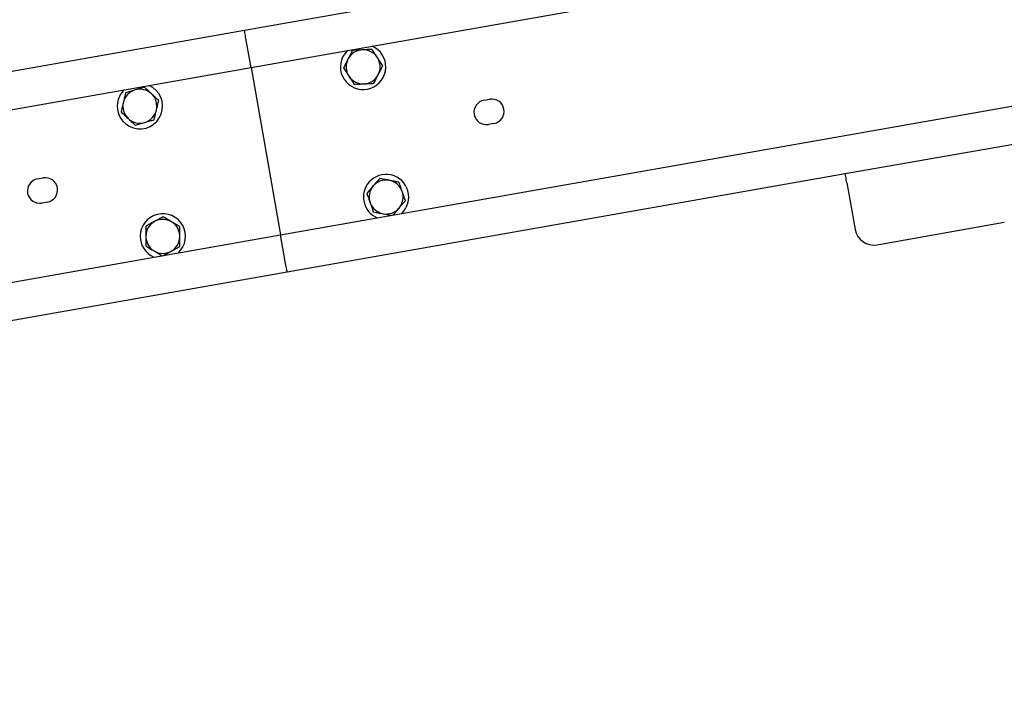
# Model space of a CAD drawing. Units: millimetres. Extents: x 13124 to 44690, y -631 to 12925.
# Drawn here: x 40235 to 40756, y 10624 to 10981 of the extents above; entities that cross this region are included whole.
import ezdxf

# ---------------------------------------------------------------- set-up
doc = ezdxf.new("R2010")
doc.units = ezdxf.units.MM
doc.header["$PDSIZE"] = -1
doc.styles.add('SLDTEXTSTYLE0', font='TXT', dxfattribs={"width": 0.75})
doc.dimstyles.new('SLDDIMSTYLE3', dxfattribs={"dimtxt": 225, "dimasz": 225, "dimexe": 0, "dimexo": 0.0625, "dimgap": 56.25, "dimtad": 1, "dimdec": 0, "dimrnd": 1e-09, "dimzin": 12, "dimdsep": 46, "dimtxsty": 'SLDTEXTSTYLE0', "dimsah": 1, "dimcen": 0.09, "dimadec": 0, "dimazin": 3, "dimtfac": 1, "dimtdec": 0, "dimtofl": 0, "dimtmove": 0, "dimatfit": 3, "dimfxl": 1, "dimfrac": 2, "dimtolj": 1, "dimtzin": 12, "dimarcsym": 0})
doc.dimstyles.new('SLDDIMSTYLE4', dxfattribs={"dimtxt": 225, "dimasz": 225, "dimexe": 0, "dimexo": 0.0625, "dimgap": 56.25, "dimtad": 1, "dimdec": 4, "dimlfac": 50, "dimzin": 12, "dimdsep": 46, "dimtxsty": 'SLDTEXTSTYLE0', "dimsah": 1, "dimcen": 0.09, "dimazin": 3, "dimtfac": 1, "dimtofl": 0, "dimtmove": 0, "dimatfit": 3, "dimfxl": 1, "dimfrac": 2, "dimtolj": 1, "dimtzin": 12, "dimarcsym": 0})

# ---------------------------------------------------------------- blocks, each defined once
blk = doc.blocks.new('*D121')
at = {"color": 0, "linetype": 'Continuous', "lineweight": -2, "ltscale": 50}
blk.add_line((39156.72, 8199.29), (40311.19, 8199.29), dxfattribs=at)
blk.add_arc((25360.25, 8199.29), 14950.95, 0.862265, 9.137735, dxfattribs=at)
at = {"color": 0}
for points in [[(40158.44, 10579.86), (40084.48, 10567.39), (40084.06, 10795.49)], [(40272, 8424), (40347, 8424.56), (40311.19, 8199.29)]]:
    blk.add_solid(points, dxfattribs=at)
at = {"layer": 'Defpoints', "color": 0}
for p in [(40376.15, 10847), (38603.5, 10534.43), (40210.1, 9934.99), (38936.66, 8199.29), (39156.66, 8199.29)]:
    blk.add_point(p, dxfattribs=at)
at = {"color": 0, "lineweight": 18, "insert": (40549.9, 9347.45), "char_height": 225, "attachment_point": 1, "rotation": 273.7408, "style": 'SLDTEXTSTYLE0'}
blk.add_mtext('\\A1;10%%d', dxfattribs=at)
blk = doc.blocks.new('*D122')
at = {"color": 0, "linetype": 'Continuous', "lineweight": -2, "ltscale": 50}
for p, q in [((38304.92, 10816.94), (38304.92, 12469.36)), ((38529.92, 12469.36), (43878.47, 12469.36)), ((44103.47, 11839.38), (44103.47, 12469.36))]:
    blk.add_line(p, q, dxfattribs=at)
at = {"color": 0}
for points in [[(38529.92, 12506.86), (38529.92, 12431.86), (38304.92, 12469.36)], [(43878.47, 12431.86), (43878.47, 12506.86), (44103.47, 12469.36)]]:
    blk.add_solid(points, dxfattribs=at)
at = {"layer": 'Defpoints', "color": 0}
for p in [(44103.47, 12469.36), (44103.47, 11839.31), (38304.92, 10816.87)]:
    blk.add_point(p, dxfattribs=at)
at = {"color": 0, "lineweight": 18, "insert": (41283.5, 12750.61), "char_height": 225, "attachment_point": 2, "style": 'SLDTEXTSTYLE0'}
blk.add_mtext('\\A1;5799', dxfattribs=at)
blk = doc.blocks.new('*D123')
at = {"color": 0, "linetype": 'Continuous', "lineweight": -2, "ltscale": 50}
for p, q in [((38556.04, 10826.69), (38556.04, 12086.81)), ((38781.04, 12086.81), (43642.6, 12086.81)), ((43867.6, 11763.26), (43867.6, 12086.81))]:
    blk.add_line(p, q, dxfattribs=at)
at = {"color": 0}
for points in [[(38781.04, 12124.31), (38781.04, 12049.31), (38556.04, 12086.81)], [(43642.6, 12049.31), (43642.6, 12124.31), (43867.6, 12086.81)]]:
    blk.add_solid(points, dxfattribs=at)
at = {"layer": 'Defpoints', "color": 0}
for p in [(43867.6, 12086.81), (43867.6, 11763.2), (38556.04, 10826.63)]:
    blk.add_point(p, dxfattribs=at)
at = {"color": 0, "lineweight": 18, "insert": (41079.28, 12368.06), "char_height": 225, "attachment_point": 2, "style": 'SLDTEXTSTYLE0'}
blk.add_mtext('\\A1;5312', dxfattribs=at)

msp = doc.modelspace()

# ---------------------------------------------------------------- linework, layer by layer
at = {"color": 7, "linetype": 'Continuous', "lineweight": 25, "ltscale": 50}
for p, q in [((40357.0515281, 10955.3269642), (42129.7054654, 11267.8937214)), ((40372.6798659, 10866.6941422), (42145.3338033, 11179.2608994)), ((40357.0515281, 10955.3269642), (40354.3600207, 10970.5914753)), ((38584.3974715, 10642.760207), (40357.0515281, 10955.3269642)), ((40357.0515281, 10955.3269642), (40372.6798659, 10866.6941422)), ((40671.5951329, 10899.0926045), (40967.0374757, 10951.187064)), ((40480.4367191, 10937.9891651), (40483.3910829, 10938.5101097)), ((40485.6485492, 10925.7075089), (40482.6940662, 10925.1865643)), ((40244.0828448, 10896.3135975), (40247.0372087, 10896.8345421)), ((40672.4633342, 10894.1685455), (40676.8045789, 10869.548251)), ((40249.294675, 10884.0319412), (40246.340192, 10883.5109966)), ((40688.3890992, 10861.4367741), (40755.7605869, 10873.3159798)), ((38600.0258094, 10554.127385), (40372.6798659, 10866.6941422)), ((40375.3713733, 10851.429631), (40372.6798659, 10866.6941422))]:
    msp.add_line(p, q, dxfattribs=at)
at = {"color": 7, "linetype": 'Continuous', "lineweight": 25, "ltscale": 50, "flags": 128}
for points in [[(39878.3446914, 10891.2264603), (40353.5786039, 10975.0229614), (40533.6614019, 11006.7765015)], [(40354.3600207, 10970.5914753), (40354.2075521, 10971.4559811), (40354.0609246, 10972.2873467), (40353.9258605, 10973.053624), (40353.8073665, 10973.7250107), (40353.7102109, 10974.2762344), (40353.6379701, 10974.6858376), (40353.593505, 10974.937846), (40353.5786039, 10975.0229614)], [(40354.3600207, 10970.5914753), (40354.2075521, 10971.4559811), (40354.0609246, 10972.2873467), (40353.9258605, 10973.053624), (40353.8073665, 10973.7250107), (40353.7102109, 10974.2762344), (40353.6379701, 10974.6858376), (40353.593505, 10974.937846), (40353.5786039, 10975.0229614)], [(40408.1303245, 10964.3334644), (40406.7992335, 10962.8371494), (40405.6948787, 10961.060931)], [(39169.7632438, 10634.2789429), (40376.1527902, 10846.9981449), (40671.5951329, 10899.0926045)], [(40672.4633342, 10894.1685455), (40672.2939378, 10895.129134), (40672.1310979, 10896.0527676), (40671.9810134, 10896.9041603), (40671.8494064, 10897.650172), (40671.7414027, 10898.2626694), (40671.6611749, 10898.717572), (40671.6118222, 10898.9979523), (40671.5951329, 10899.0926045)], [(40376.1527902, 10846.9981449), (40376.1377698, 10847.0832604), (40376.0933047, 10847.3355072), (40376.0210639, 10847.7448719), (40375.9239083, 10848.2960957), (40375.8055335, 10848.9677208), (40375.6704694, 10849.7337597), (40375.523842, 10850.5651253), (40375.3713733, 10851.429631)], [(40376.1527902, 10846.9981449), (40376.1377698, 10847.0832604), (40376.0933047, 10847.3355072), (40376.0210639, 10847.7448719), (40375.9239083, 10848.2960957), (40375.8055335, 10848.9677208), (40375.6704694, 10849.7337597), (40375.523842, 10850.5651253), (40375.3713733, 10851.429631)]]:
    msp.add_lwpolyline(points, dxfattribs=at)
at = {"color": 7, "linetype": 'Continuous', "lineweight": 25, "ltscale": 2500}
for centre, radius, start, end in [((40416.3992455, 10955.6372488), 12, 153.130102354, 66.442690239), ((40416.3992455, 10955.6372488), 9, 93.130102354, 153.130102354), ((40416.3992455, 10955.6372488), 9, 33.130102354, 93.130102354), ((40416.3992455, 10955.6372488), 9, 333.130102354, 33.130102354), ((40416.3992455, 10955.6372488), 9, 153.130102354, 213.130102354), ((40416.3992455, 10955.6372488), 9, 213.130102354, 273.130102354), ((40416.3992455, 10955.6372488), 9, 273.130102354, 333.130102354), ((40298.2223151, 10934.7994675), 12, 166.688221965, 66.442690239), ((40298.2223151, 10934.7994675), 12, 133.557309761, 166.688221965), ((40298.2223151, 10934.7994675), 9, 106.688221965, 166.688221965), ((40298.2223151, 10934.7994675), 9, 46.688221965, 106.688221965), ((40298.2223151, 10934.7994675), 9, 346.688221965, 46.688221965), ((40298.2223151, 10934.7994675), 9, 166.688221965, 226.688221965), ((40481.5653969, 10931.5878681), 6.5, 100, 280), ((40484.5198201, 10932.1088126), 6.5, 280, 100), ((40298.2223151, 10934.7994675), 9, 286.688221965, 346.688221965), ((40298.2223151, 10934.7994675), 9, 226.688221965, 286.688221965), ((40428.5546179, 10886.7007061), 12, 313.557309762, 139.314714527), ((40245.2115362, 10889.9123055), 6.5, 100, 280), ((40248.1659594, 10890.43325), 6.5, 280, 100), ((40428.5546179, 10886.7007061), 12, 139.314714527, 246.442690238), ((40428.5546179, 10886.7007061), 9, 139.314714527, 199.314714527), ((40428.5546179, 10886.7007061), 9, 79.314714527, 139.314714527), ((40428.5546179, 10886.7007061), 9, 19.314714527, 79.314714527), ((40428.5546179, 10886.7007061), 9, 319.314714527, 19.314714527), ((40428.5546179, 10886.7007061), 9, 199.314714527, 259.314714527), ((40310.3776876, 10865.8629248), 12, 313.557309763, 179.13737391), ((40428.5546179, 10886.7007061), 9, 259.314714527, 319.314714527), ((40310.3776876, 10865.8629248), 9, 119.13737391, 179.13737391), ((40310.3776876, 10865.8629248), 9, 59.13737391, 119.13737391), ((40310.3776876, 10865.8629248), 9, 359.13737391, 59.13737391), ((40686.6526585, 10871.2847576), 10, 190, 280), ((40310.3776876, 10865.8629248), 12, 179.13737391, 246.442690237), ((40310.3776876, 10865.8629248), 9, 179.13737391, 239.13737391), ((40310.3776876, 10865.8629248), 9, 299.13737391, 359.13737391), ((40310.3776876, 10865.8629248), 9, 239.13737391, 299.13737391)]:
    msp.add_arc(centre, radius, start, end, dxfattribs=at)
at = {"color": 7, "linetype": 'Continuous', "lineweight": 25, "ltscale": 50}
for points, knots in [([(40410.719431, 10964.3401402), (40410.5693462, 10964.0438448), (40409.8050699, 10962.5350207), (40409.009904, 10960.9659716), (40408.3708888, 10959.7050446)], [0, 0, 0, 0, 0.1963750412, 1, 1, 1, 1]), ([(40415.9077769, 10964.6238583), (40415.784797, 10964.6171004), (40414.8534898, 10964.5659244), (40413.0974947, 10964.4703667), (40411.5169472, 10964.3838134), (40410.719431, 10964.3401402)], [0, 0, 0, 0, 0.0700905029, 0.5307841828, 1, 1, 1, 1]), ([(40421.0962421, 10964.9075764), (40420.2535977, 10964.8615014), (40418.552886, 10964.7685081), (40416.7947944, 10964.6723655), (40415.9077769, 10964.6238583)], [0, 0, 0, 0, 0.4954656787, 1, 1, 1, 1]), ([(40423.936165, 10960.5561989), (40423.8688543, 10960.6593515), (40423.3591388, 10961.4404832), (40422.397918, 10962.9131447), (40421.5327746, 10964.23872), (40421.0962421, 10964.9075764)], [0, 0, 0, 0, 0.0700935988, 0.5307894971, 1, 1, 1, 1]), ([(40426.7760879, 10956.2048214), (40426.3148363, 10956.9114383), (40425.3838384, 10958.3376857), (40424.4216492, 10959.8122098), (40423.936165, 10960.5561989)], [0, 0, 0, 0, 0.4954377905, 1, 1, 1, 1]), ([(40408.3708888, 10959.7050446), (40408.1958104, 10959.3594192), (40407.4013635, 10957.7910881), (40406.6265374, 10956.2618997), (40406.0224658, 10955.0697105)], [0, 0, 0, 0, 0.220377798, 1, 1, 1, 1]), ([(40406.0224658, 10955.0697105), (40406.4836639, 10954.3630848), (40407.4145768, 10952.9367844), (40408.3768502, 10951.4623134), (40408.8623887, 10950.7183331)], [0, 0, 0, 0, 0.4954256088, 1, 1, 1, 1]), ([(40424.4275457, 10951.5694874), (40425.066443, 10952.8305322), (40425.8614644, 10954.3997319), (40426.6259587, 10955.9085283), (40426.7760879, 10956.2048214)], [0, 0, 0, 0, 0.8036228886, 1, 1, 1, 1]), ([(40408.8623887, 10950.7183331), (40408.9296994, 10950.6151804), (40409.4394149, 10949.8340488), (40410.4006357, 10948.3613872), (40411.2657791, 10947.035812), (40411.7023116, 10946.3669556)], [0, 0, 0, 0, 0.0700935988, 0.5307894971, 1, 1, 1, 1]), ([(40422.0791227, 10946.9343918), (40422.68315, 10948.1266032), (40423.457888, 10949.6557583), (40424.2524638, 10951.2239435), (40424.4275457, 10951.5694874)], [0, 0, 0, 0, 0.779653656, 1, 1, 1, 1]), ([(40300.6151086, 10944.9126022), (40299.8067588, 10944.6703082), (40298.1752548, 10944.1812827), (40296.4887743, 10943.6755176), (40295.6378823, 10943.4203404)], [0, 0, 0, 0, 0.4954629555, 1, 1, 1, 1]), ([(40304.3960696, 10941.3482445), (40304.3064262, 10941.4327201), (40303.6276446, 10942.0723703), (40302.348137, 10943.2788477), (40301.1963259, 10944.3646791), (40300.6151086, 10944.9126022)], [0, 0, 0, 0, 0.0700948487, 0.53075909961, 1, 1, 1, 1]), ([(40411.7023116, 10946.3669556), (40412.544916, 10946.4130311), (40414.2455853, 10946.5060275), (40416.0036394, 10946.602167), (40416.8906575, 10946.6506737)], [0, 0, 0, 0, 0.4954545732, 1, 1, 1, 1]), ([(40416.8906575, 10946.6506737), (40417.0136375, 10946.6574315), (40417.9449447, 10946.7086075), (40419.7009763, 10946.804169), (40421.2815664, 10946.8907191), (40422.0791227, 10946.9343918)], [0, 0, 0, 0, 0.0700889617, 0.5307725111, 1, 1, 1, 1]), ([(40290.6605369, 10941.9283169), (40290.5840866, 10941.6051526), (40290.1947122, 10939.9592198), (40289.789669, 10938.2474091), (40289.4641524, 10936.8716972)], [0, 0, 0, 0, 0.196341143, 1, 1, 1, 1]), ([(40295.6378823, 10943.4203404), (40295.519909, 10943.3849759), (40294.6264573, 10943.1171495), (40292.941882, 10942.6122385), (40291.4256104, 10942.1576773), (40290.6605369, 10941.9283169)], [0, 0, 0, 0, 0.070086499, 0.5307883679, 1, 1, 1, 1]), ([(40308.1769115, 10937.7836483), (40307.5628661, 10938.3625587), (40306.3235401, 10939.530972), (40305.0424312, 10940.7388369), (40304.3960696, 10941.3482445)], [0, 0, 0, 0, 0.495467145, 1, 1, 1, 1]), ([(40289.4641524, 10936.8716972), (40289.3749377, 10936.4947041), (40288.9700811, 10934.7839088), (40288.5754431, 10933.1156875), (40288.267768, 10931.8150776)], [0, 0, 0, 0, 0.2203613108, 1, 1, 1, 1]), ([(40306.980527, 10932.7272671), (40307.3060504, 10934.1028963), (40307.7111064, 10935.8146226), (40308.1004617, 10937.4604839), (40308.1769115, 10937.7836483)], [0, 0, 0, 0, 0.8036502751, 1, 1, 1, 1]), ([(40288.267768, 10931.8150776), (40288.881774, 10931.2362476), (40290.1210993, 10930.0679223), (40291.4022081, 10928.8601292), (40292.0486098, 10928.2507198)], [0, 0, 0, 0, 0.4954356686, 1, 1, 1, 1]), ([(40305.7841426, 10927.6706474), (40306.0918177, 10928.9712573), (40306.4864556, 10930.6394786), (40306.8913123, 10932.350274), (40306.980527, 10932.7272671)], [0, 0, 0, 0, 0.7796386892, 1, 1, 1, 1]), ([(40292.0486098, 10928.2507198), (40292.1382119, 10928.1662425), (40292.8168388, 10927.5264285), (40294.0965871, 10926.3202433), (40295.2483027, 10925.2343151), (40295.8294517, 10924.6863621)], [0, 0, 0, 0, 0.070079525, 0.53076756723, 1, 1, 1, 1]), ([(40295.8294517, 10924.6863621), (40296.6378007, 10924.9286588), (40298.2693384, 10925.4177002), (40299.9558643, 10925.9234494), (40300.8067971, 10926.178624)], [0, 0, 0, 0, 0.4954522598, 1, 1, 1, 1]), ([(40300.8067971, 10926.178624), (40300.9247706, 10926.2139882), (40301.8181865, 10926.4818024), (40303.5027402, 10926.9867689), (40305.0190267, 10927.4412945), (40305.7841426, 10927.6706474)], [0, 0, 0, 0, 0.0700865312, 0.5307670578, 1, 1, 1, 1]), ([(40421.7299586, 10892.5678032), (40421.4773683, 10892.2740112), (40420.3312666, 10890.940961), (40419.2137408, 10889.6410895), (40418.3425075, 10888.6276978)], [0, 0, 0, 0, 0.2203908364, 1, 1, 1, 1]), ([(40425.1172906, 10896.5081471), (40424.9007756, 10896.2563234), (40423.7981004, 10894.9738273), (40422.6514552, 10893.6398491), (40421.7299586, 10892.5678032)], [0, 0, 0, 0, 0.196354318, 1, 1, 1, 1]), ([(40430.2233821, 10895.5446976), (40430.1023486, 10895.5675032), (40429.185749, 10895.7402128), (40427.4576763, 10896.0665935), (40425.9021693, 10896.3600663), (40425.1172906, 10896.5081471)], [0, 0, 0, 0, 0.0700880585, 0.5307844586, 1, 1, 1, 1]), ([(40435.3293544, 10894.5812481), (40434.5001075, 10894.7377386), (40432.8264444, 10895.0535822), (40431.0962966, 10895.3800063), (40430.2233821, 10895.5446976)], [0, 0, 0, 0, 0.4954681978, 1, 1, 1, 1]), ([(40437.0481139, 10889.6774548), (40437.0073444, 10889.7937191), (40436.6987038, 10890.6738833), (40436.1171964, 10892.3336087), (40435.593579, 10893.8274399), (40435.3293544, 10894.5812481)], [0, 0, 0, 0, 0.07011084331, 0.53076491772, 1, 1, 1, 1]), ([(40418.3425075, 10888.6276978), (40418.6216035, 10887.831285), (40419.1849083, 10886.2238705), (40419.767306, 10884.5622534), (40420.0611478, 10883.7239044)], [0, 0, 0, 0, 0.49546196314, 1, 1, 1, 1]), ([(40438.7667543, 10884.7738998), (40438.487595, 10885.5702246), (40437.9241473, 10887.1775057), (40437.3418919, 10888.8390964), (40437.0481139, 10889.6774548)], [0, 0, 0, 0, 0.4954483427, 1, 1, 1, 1]), ([(40420.0611478, 10883.7239044), (40420.1018744, 10883.6076389), (40420.4102227, 10882.7273724), (40420.9922165, 10881.0678297), (40421.5156569, 10879.573938), (40421.7797881, 10878.8201111)], [0, 0, 0, 0, 0.0701038786, 0.5307687671, 1, 1, 1, 1]), ([(40435.3793031, 10880.833556), (40436.3008488, 10881.9055943), (40437.4475513, 10883.2395585), (40438.5502398, 10884.5220757), (40438.7667543, 10884.7738998)], [0, 0, 0, 0, 0.8036485564, 1, 1, 1, 1]), ([(40421.7797881, 10878.8201111), (40422.6090418, 10878.663736), (40424.2827836, 10878.348113), (40426.0129316, 10878.0214698), (40426.8858796, 10877.8566616)], [0, 0, 0, 0, 0.49544896, 1, 1, 1, 1]), ([(40426.8858796, 10877.8566616), (40427.0069045, 10877.8338576), (40427.9234386, 10877.6611607), (40429.4106296, 10877.3802661), (40430.7318839, 10877.1309701), (40431.2818414, 10877.0272034)], [0, 0, 0, 0, 0.0815665363, 0.6177122141, 1, 1, 1, 1]), ([(40432.2545892, 10877.1988648), (40433.039008, 10878.1112438), (40434.0697448, 10879.3101222), (40435.1267158, 10880.5397164), (40435.3793031, 10880.833556)], [0, 0, 0, 0, 0.7610272068, 1, 1, 1, 1]), ([(40305.9955007, 10873.723914), (40305.8879363, 10873.6639963), (40305.0731029, 10873.2101015), (40303.537314, 10872.3534114), (40302.1546126, 10871.5828463), (40301.4569646, 10871.1940544)], [0, 0, 0, 0, 0.0700697293, 0.5307996645, 1, 1, 1, 1]), ([(40310.534156, 10876.2540119), (40309.7970579, 10875.8431254), (40308.3093363, 10875.0138127), (40306.7714398, 10874.1564783), (40305.9955007, 10873.723914)], [0, 0, 0, 0, 0.4954542963, 1, 1, 1, 1]), ([(40314.9944907, 10873.5884922), (40314.8887552, 10873.6516702), (40314.0880667, 10874.130089), (40312.5785803, 10875.0323772), (40311.2197747, 10875.8443241), (40310.534156, 10876.2540119)], [0, 0, 0, 0, 0.0700942931, 0.5307932034, 1, 1, 1, 1]), ([(40319.4549447, 10870.9229725), (40318.7305415, 10871.3559269), (40317.268513, 10872.2297382), (40315.7570545, 10873.1328517), (40314.9944907, 10873.5884922)], [0, 0, 0, 0, 0.4954781983, 1, 1, 1, 1]), ([(40301.4569646, 10871.1940544), (40301.4519715, 10870.861933), (40301.4265464, 10869.170742), (40301.4000535, 10867.4118844), (40301.3787633, 10865.9984367)], [0, 0, 0, 0, 0.1963831347, 1, 1, 1, 1]), ([(40319.3766242, 10865.7273548), (40319.3978468, 10867.1408937), (40319.4242541, 10868.8997692), (40319.4499079, 10870.5909308), (40319.4549447, 10870.9229725)], [0, 0, 0, 0, 0.8036605732, 1, 1, 1, 1]), ([(40301.3787633, 10865.9984367), (40301.3729095, 10865.6110928), (40301.346344, 10863.853252), (40301.3205517, 10862.1391866), (40301.3004428, 10860.8028191)], [0, 0, 0, 0, 0.22035213955, 1, 1, 1, 1]), ([(40319.2984229, 10860.5319756), (40319.3185871, 10861.8682623), (40319.3444506, 10863.5822452), (40319.3708146, 10865.3400107), (40319.3766242, 10865.7273548)], [0, 0, 0, 0, 0.7796383266, 1, 1, 1, 1]), ([(40301.3004428, 10860.8028191), (40302.0248631, 10860.3699729), (40303.4869935, 10859.4963399), (40304.9983499, 10858.5930496), (40305.7608968, 10858.1372994)], [0, 0, 0, 0, 0.4954553319, 1, 1, 1, 1]), ([(40305.7608968, 10858.1372994), (40305.8665887, 10858.0741217), (40306.6671687, 10857.5955727), (40308.0850455, 10856.7483079), (40309.3546762, 10855.9896673), (40309.9508649, 10855.6334274)], [0, 0, 0, 0, 0.0746541329, 0.5654793305, 1, 1, 1, 1]), ([(40310.7703096, 10855.7779091), (40311.3258358, 10856.0875611), (40312.6325902, 10856.8159499), (40313.9833569, 10857.5689768), (40314.7598869, 10858.0018776)], [0, 0, 0, 0, 0.4251190927, 1, 1, 1, 1]), ([(40314.7598869, 10858.0018776), (40314.8674513, 10858.0617952), (40315.6822551, 10858.5156723), (40317.2180511, 10859.3724142), (40318.6007377, 10860.1430985), (40319.2984229, 10860.5319756)], [0, 0, 0, 0, 0.0700682559, 0.5307688498, 1, 1, 1, 1])]:
    msp.add_open_spline(points, degree=3, knots=knots, dxfattribs=at)

# ---------------------------------------------------------------- dimensions: what is measured, and where the dimension line sits
at = {"color": 7, "linetype": 'Continuous', "lineweight": 18, "ltscale": 50}
for base, p1, p2, picture, middle in [((44103.4651059, 12469.3612692), (38304.9170562, 10816.8740903), (44103.4651059, 11839.3145604), '*D122', (41283.4955851, 12469.3612692)), ((43867.5988405, 12086.8126385), (38556.0382247, 10826.6290229), (43867.5988405, 11763.2004691), '*D123', (41079.2788383, 12086.8126385))]:
    dim = msp.add_linear_dim(base=base, p1=p1, p2=p2, dimstyle='SLDDIMSTYLE3', dxfattribs=at)
    dim.commit()
    dim.dimension.update_dxf_attribs({"geometry": picture, "text_midpoint": middle, "dimtype": 160})
dim = msp.add_angular_dim_2l(base=(40210.1011075, 9934.9876724), line1=((39156.6623431, 8199.2885368), (38936.6623431, 8199.2885368)), line2=((40376.1528097, 10846.9980551), (38603.4988543, 10534.4313353)), dimstyle='SLDDIMSTYLE4', dxfattribs=at)
dim.commit()
dim.dimension.update_dxf_attribs({"geometry": '*D121', "text_midpoint": (40279.3392534, 9174.7395582), "dimtype": 162})

doc.saveas('drawing.dxf')
